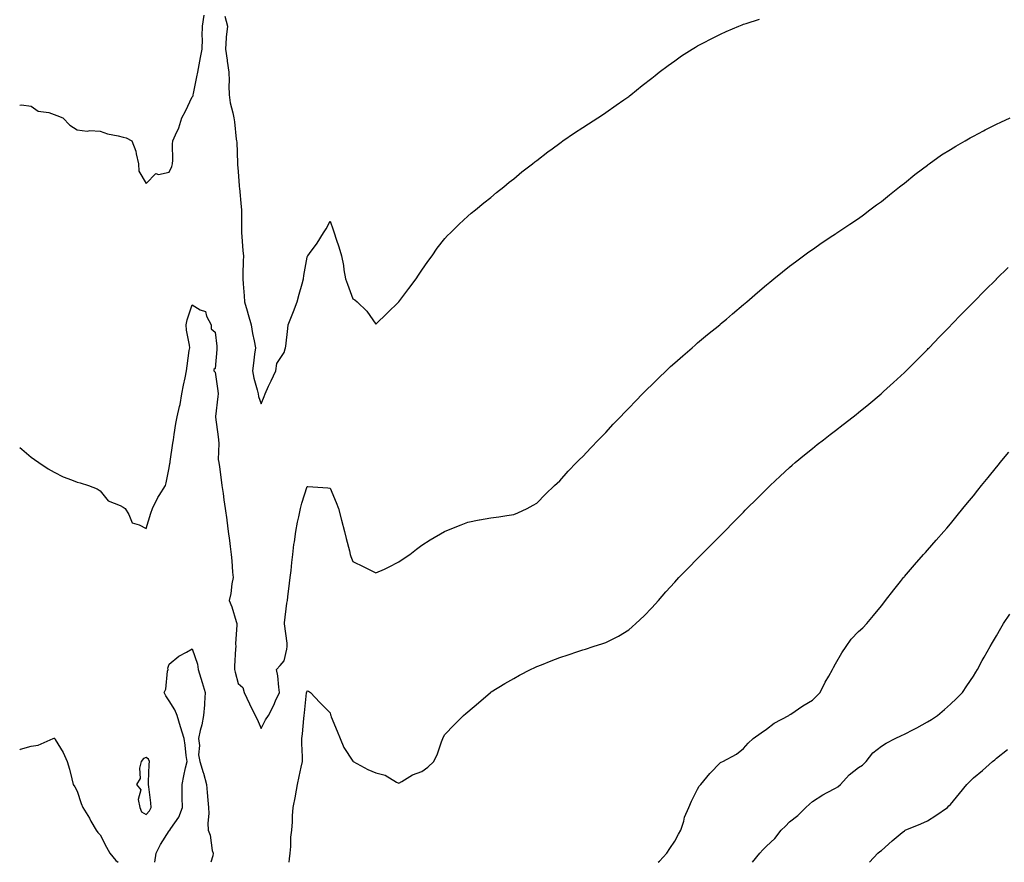
# Model space of a CAD drawing. Units: inches. Extents: x 897203 to 899843, y 7363898 to 7366538.
# Drawn here: x 897203 to 897632, y 7363898 to 7364265 of the extents above; entities that cross this region are included whole.
import ezdxf

# ---------------------------------------------------------------- set-up
doc = ezdxf.new("R2010")
doc.units = ezdxf.units.IN
doc.header["$MEASUREMENT"] = 0
doc.layers.add('Contour_89727363', color=7, linetype='Continuous', true_color=0x3d7473)

msp = doc.modelspace()

# ---------------------------------------------------------------- linework, layer by layer
at = {"layer": 'Contour_89727363'}
for points in [[(897203, 7364227.54, 3403), (897203.72, 7364227.59, 3403), (897208.05, 7364226.99, 3403), (897211.07, 7364224.94, 3403), (897215.74, 7364224.23, 3403), (897218.05, 7364223.42, 3403), (897219.18, 7364223.05, 3403), (897221.8, 7364221.92, 3403), (897224.85, 7364218.72, 3403), (897228.05, 7364216.7, 3403), (897232.36, 7364216.23, 3403), (897233.53, 7364216.44, 3403), (897238.05, 7364216.14, 3403), (897241.21, 7364215.08, 3403), (897245.82, 7364214.15, 3403), (897248.05, 7364213.54, 3403), (897249.34, 7364213.21, 3403), (897251.85, 7364211.92, 3403), (897253.57, 7364207.44, 3403), (897253.65, 7364206.32, 3403), (897254.71, 7364201.92, 3403), (897254.9, 7364198.77, 3403), (897258.05, 7364193.33, 3403), (897262.22, 7364197.75, 3403), (897263.47, 7364197.34, 3403), (897268.05, 7364198.29, 3403), (897269.22, 7364200.75, 3403), (897269.54, 7364201.92, 3403), (897269.64, 7364203.51, 3403), (897269.51, 7364210.46, 3403), (897269.62, 7364211.92, 3403), (897270.76, 7364214.63, 3403), (897272.3, 7364217.67, 3403), (897273.63, 7364221.92, 3403), (897275.12, 7364224.85, 3403), (897278.05, 7364231.07, 3403), (897278.44, 7364231.53, 3403), (897278.55, 7364231.92, 3403), (897278.67, 7364232.55, 3403), (897280.12, 7364239.85, 3403), (897280.55, 7364241.92, 3403), (897281.12, 7364244.99, 3403), (897281.69, 7364248.28, 3403), (897282.37, 7364251.92, 3403), (897282.51, 7364256.38, 3403), (897282.48, 7364257.49, 3403), (897282.63, 7364261.92, 3403), (897283.3, 7364266.67, 3403)], [(897292.34, 7364266.21, 3403), (897293.43, 7364261.92, 3403), (897292.9, 7364257.07, 3403), (897292.92, 7364256.79, 3403), (897292.55, 7364251.92, 3403), (897293.24, 7364247.11, 3403), (897293.29, 7364246.68, 3403), (897293.95, 7364241.92, 3403), (897294.15, 7364238.02, 3403), (897294.02, 7364235.95, 3403), (897294.19, 7364231.92, 3403), (897294.6, 7364228.47, 3403), (897295.82, 7364224.15, 3403), (897296.18, 7364221.92, 3403), (897296.43, 7364220.3, 3403), (897297.27, 7364212.7, 3403), (897297.38, 7364211.92, 3403), (897297.46, 7364211.33, 3403), (897297.79, 7364202.18, 3403), (897297.82, 7364201.92, 3403), (897297.8, 7364201.67, 3403), (897298.05, 7364198.63, 3403), (897298.53, 7364192.4, 3403), (897298.56, 7364191.92, 3403), (897298.61, 7364191.36, 3403), (897299.35, 7364183.22, 3403), (897299.46, 7364181.92, 3403), (897299.52, 7364180.45, 3403), (897299.47, 7364173.34, 3403), (897299.54, 7364171.92, 3403), (897299.68, 7364170.29, 3403), (897300.17, 7364164.04, 3403), (897300.35, 7364161.92, 3403), (897300.32, 7364159.65, 3403), (897300.08, 7364153.95, 3403), (897300.05, 7364151.92, 3403), (897300.25, 7364149.72, 3403), (897300.63, 7364144.5, 3403), (897300.87, 7364141.92, 3403), (897302, 7364137.97, 3403), (897302.46, 7364136.33, 3403), (897303.73, 7364131.92, 3403), (897304.3, 7364128.17, 3403), (897305.04, 7364124.93, 3403), (897305.57, 7364121.92, 3403), (897305.19, 7364119.06, 3403), (897304.76, 7364115.21, 3403), (897304.3, 7364111.92, 3403), (897304.84, 7364108.71, 3403), (897306.4, 7364103.57, 3403), (897306.75, 7364101.92, 3403), (897306.88, 7364100.75, 3403), (897308.05, 7364097.49, 3403), (897309.33, 7364100.64, 3403), (897309.8, 7364101.92, 3403), (897311.33, 7364105.2, 3403), (897312.42, 7364107.55, 3403), (897314.45, 7364111.92, 3403), (897314.86, 7364115.11, 3403), (897318.05, 7364119.81, 3403), (897318.55, 7364121.42, 3403), (897318.7, 7364121.92, 3403), (897318.77, 7364122.64, 3403), (897319.63, 7364130.34, 3403), (897319.78, 7364131.92, 3403), (897320.99, 7364134.86, 3403), (897322.23, 7364137.74, 3403), (897323.83, 7364141.92, 3403), (897324.68, 7364145.29, 3403), (897325.92, 7364149.79, 3403), (897326.48, 7364151.92, 3403), (897326.64, 7364153.33, 3403), (897328.05, 7364161.37, 3403), (897328.25, 7364161.72, 3403), (897328.35, 7364161.92, 3403), (897329.13, 7364163, 3403), (897332.48, 7364167.49, 3403), (897335.24, 7364171.92, 3403), (897336.34, 7364173.63, 3403), (897338.05, 7364177.04, 3403), (897339.4, 7364173.28, 3403), (897339.88, 7364171.92, 3403), (897340.76, 7364169.21, 3403), (897341.94, 7364165.81, 3403), (897343.1, 7364161.92, 3403), (897343.91, 7364157.78, 3403), (897344.11, 7364155.86, 3403), (897344.77, 7364151.92, 3403), (897345.69, 7364149.56, 3403), (897348.05, 7364143.22, 3403), (897348.89, 7364142.76, 3403), (897349.82, 7364141.92, 3403), (897354.04, 7364137.91, 3403), (897358.05, 7364132.2, 3403), (897362.93, 7364137.04, 3403), (897368.01, 7364141.92, 3403), (897368.05, 7364141.96, 3403), (897372.32, 7364147.65, 3403), (897375.55, 7364151.92, 3403), (897376.52, 7364153.45, 3403), (897378.05, 7364155.74, 3403), (897380.56, 7364159.41, 3403), (897382.48, 7364161.92, 3403), (897384.75, 7364165.22, 3403), (897388.05, 7364169.49, 3403), (897389.22, 7364170.75, 3403), (897390.47, 7364171.92, 3403), (897394.26, 7364175.71, 3403), (897398.05, 7364179.15, 3403), (897399.52, 7364180.45, 3403), (897401.4, 7364181.92, 3403), (897405.02, 7364184.95, 3403), (897408.05, 7364187.29, 3403), (897410.54, 7364189.43, 3403), (897413.67, 7364191.92, 3403), (897416.04, 7364193.93, 3403), (897418.05, 7364195.48, 3403), (897421.55, 7364198.42, 3403), (897426.12, 7364201.92, 3403), (897427.19, 7364202.78, 3403), (897428.05, 7364203.42, 3403), (897432.79, 7364207.18, 3403), (897434.67, 7364208.54, 3403), (897438.05, 7364211.01, 3403), (897438.6, 7364211.37, 3403), (897439.43, 7364211.92, 3403), (897444.51, 7364215.46, 3403), (897448.05, 7364217.81, 3403), (897450.57, 7364219.4, 3403), (897454.62, 7364221.92, 3403), (897456.63, 7364223.34, 3403), (897458.05, 7364224.33, 3403), (897462.55, 7364227.42, 3403), (897465.91, 7364229.78, 3403), (897468.05, 7364231.28, 3403), (897468.43, 7364231.54, 3403), (897468.93, 7364231.92, 3403), (897473.97, 7364236, 3403), (897478.05, 7364239.24, 3403), (897479.53, 7364240.44, 3403), (897481.35, 7364241.92, 3403), (897485.21, 7364244.76, 3403), (897488.05, 7364246.73, 3403), (897491.08, 7364248.89, 3403), (897495.63, 7364251.92, 3403), (897497.18, 7364252.79, 3403), (897498.05, 7364253.24, 3403), (897500.83, 7364254.7, 3403), (897503.71, 7364256.26, 3403), (897508.05, 7364258.4, 3403), (897510.43, 7364259.54, 3403), (897515.91, 7364261.92, 3403), (897517.48, 7364262.49, 3403), (897518.05, 7364262.68, 3403), (897519.16, 7364263.03, 3403), (897525.02, 7364264.95, 3403)], [(897203, 7364078.55, 3402), (897203.93, 7364077.8, 3402), (897208.05, 7364074.32, 3402), (897209.48, 7364073.35, 3402), (897211.26, 7364071.92, 3402), (897215.37, 7364069.24, 3402), (897218.05, 7364067.72, 3402), (897221.85, 7364065.72, 3402), (897225.53, 7364064.44, 3402), (897228.05, 7364063.38, 3402), (897229.3, 7364063.17, 3402), (897232.97, 7364061.92, 3402), (897236.72, 7364060.59, 3402), (897238.05, 7364059.6, 3402), (897241.49, 7364055.36, 3402), (897246.74, 7364053.23, 3402), (897248.05, 7364052.48, 3402), (897248.43, 7364052.3, 3402), (897248.97, 7364051.92, 3402), (897250.55, 7364049.42, 3402), (897251.9, 7364045.77, 3402), (897255.04, 7364044.93, 3402), (897258.05, 7364043.26, 3402), (897260.08, 7364049.89, 3402), (897260.85, 7364051.92, 3402), (897263.18, 7364056.79, 3402), (897263.7, 7364057.57, 3402), (897266.41, 7364061.92, 3402), (897266.8, 7364063.17, 3402), (897268.05, 7364069.67, 3402), (897268.36, 7364071.61, 3402), (897268.43, 7364071.92, 3402), (897268.51, 7364072.38, 3402), (897269.64, 7364080.33, 3402), (897269.93, 7364081.92, 3402), (897270.29, 7364084.16, 3402), (897271, 7364088.97, 3402), (897271.48, 7364091.92, 3402), (897272.5, 7364096.37, 3402), (897272.79, 7364097.18, 3402), (897273.59, 7364101.92, 3402), (897274.32, 7364105.65, 3402), (897274.96, 7364108.83, 3402), (897275.56, 7364111.92, 3402), (897275.9, 7364114.07, 3402), (897276.79, 7364120.66, 3402), (897276.98, 7364121.92, 3402), (897276.89, 7364123.08, 3402), (897275.64, 7364129.51, 3402), (897275.5, 7364131.92, 3402), (897275.85, 7364134.12, 3402), (897278.05, 7364140.53, 3402), (897281.55, 7364138.42, 3402), (897283.86, 7364137.73, 3402), (897284.28, 7364135.69, 3402), (897286.31, 7364131.92, 3402), (897286.3, 7364130.17, 3402), (897288.05, 7364128.72, 3402), (897288.78, 7364122.65, 3402), (897288.85, 7364121.92, 3402), (897288.78, 7364121.19, 3402), (897288.05, 7364112.91, 3402), (897287.45, 7364112.52, 3402), (897287.42, 7364111.92, 3402), (897287.72, 7364111.59, 3402), (897288.05, 7364111.35, 3402), (897289.24, 7364103.11, 3402), (897289.34, 7364101.92, 3402), (897289.25, 7364100.72, 3402), (897288.18, 7364092.05, 3402), (897288.17, 7364091.92, 3402), (897288.19, 7364091.78, 3402), (897289.34, 7364083.21, 3402), (897289.51, 7364081.92, 3402), (897289.68, 7364080.29, 3402), (897289.44, 7364073.31, 3402), (897289.64, 7364071.92, 3402), (897289.89, 7364070.08, 3402), (897290.64, 7364064.51, 3402), (897291.01, 7364061.92, 3402), (897291.52, 7364058.45, 3402), (897291.89, 7364055.76, 3402), (897292.47, 7364051.92, 3402), (897293.11, 7364046.98, 3402), (897293.13, 7364046.84, 3402), (897293.78, 7364041.92, 3402), (897294.24, 7364038.11, 3402), (897294.61, 7364035.36, 3402), (897295.04, 7364031.92, 3402), (897295.31, 7364029.18, 3402), (897295.67, 7364024.3, 3402), (897295.89, 7364021.92, 3402), (897295.36, 7364019.23, 3402), (897294.95, 7364015.02, 3402), (897294.16, 7364011.92, 3402), (897295.33, 7364009.2, 3402), (897297.16, 7364002.81, 3402), (897297.47, 7364001.92, 3402), (897297.52, 7364001.39, 3402), (897296.96, 7363993.01, 3402), (897297.03, 7363991.92, 3402), (897296.97, 7363990.84, 3402), (897296.55, 7363983.42, 3402), (897296.48, 7363981.92, 3402), (897296.82, 7363980.69, 3402), (897298.05, 7363975.79, 3402), (897300.18, 7363974.05, 3402), (897300.65, 7363971.92, 3402), (897303.06, 7363966.93, 3402), (897303.07, 7363966.9, 3402), (897305.44, 7363961.92, 3402), (897306.39, 7363960.26, 3402), (897308.05, 7363956.29, 3402), (897310.04, 7363959.93, 3402), (897311.24, 7363961.92, 3402), (897313.57, 7363966.4, 3402), (897314.4, 7363968.27, 3402), (897316.12, 7363971.92, 3402), (897315.73, 7363974.24, 3402), (897315.28, 7363979.15, 3402), (897314.74, 7363981.92, 3402), (897316.3, 7363983.67, 3402), (897318.05, 7363985.64, 3402), (897319.23, 7363990.74, 3402), (897319.45, 7363991.92, 3402), (897319.43, 7363993.3, 3402), (897318.26, 7364001.71, 3402), (897318.25, 7364001.92, 3402), (897318.29, 7364002.16, 3402), (897319.25, 7364010.72, 3402), (897319.49, 7364011.92, 3402), (897319.7, 7364013.57, 3402), (897320.46, 7364019.51, 3402), (897320.76, 7364021.92, 3402), (897321.08, 7364024.95, 3402), (897321.47, 7364028.5, 3402), (897321.84, 7364031.92, 3402), (897322.38, 7364036.25, 3402), (897322.53, 7364037.44, 3402), (897323.11, 7364041.92, 3402), (897323.97, 7364046, 3402), (897324.42, 7364048.29, 3402), (897325.17, 7364051.92, 3402), (897325.74, 7364054.23, 3402), (897328.05, 7364061.54, 3402), (897328.47, 7364061.5, 3402), (897337.06, 7364060.93, 3402), (897338.05, 7364060.83, 3402), (897340.75, 7364054.62, 3402), (897341.71, 7364051.92, 3402), (897343.08, 7364046.95, 3402), (897343.1, 7364046.87, 3402), (897344.37, 7364041.92, 3402), (897345.06, 7364038.93, 3402), (897346.49, 7364033.48, 3402), (897346.87, 7364031.92, 3402), (897347.17, 7364031.04, 3402), (897348.05, 7364028.97, 3402), (897352.77, 7364026.64, 3402), (897353.95, 7364026.02, 3402), (897358.05, 7364023.9, 3402), (897361.74, 7364025.61, 3402), (897363.57, 7364026.4, 3402), (897368.05, 7364028.79, 3402), (897369.93, 7364030.04, 3402), (897372.74, 7364031.92, 3402), (897375.72, 7364034.25, 3402), (897378.05, 7364036.08, 3402), (897381.68, 7364038.29, 3402), (897387.89, 7364041.92, 3402), (897387.98, 7364041.99, 3402), (897388.05, 7364042.03, 3402), (897388.23, 7364042.1, 3402), (897395.12, 7364044.85, 3402), (897398.05, 7364046.01, 3402), (897403, 7364046.97, 3402), (897403.11, 7364046.98, 3402), (897408.05, 7364047.87, 3402), (897411.57, 7364048.4, 3402), (897415.06, 7364048.93, 3402), (897418.05, 7364049.37, 3402), (897419.86, 7364050.11, 3402), (897423.86, 7364051.92, 3402), (897426.53, 7364053.44, 3402), (897428.05, 7364054.25, 3402), (897431.78, 7364058.19, 3402), (897435.77, 7364061.92, 3402), (897436.94, 7364063.03, 3402), (897438.05, 7364063.94, 3402), (897441.69, 7364068.28, 3402), (897445.29, 7364071.92, 3402), (897446.64, 7364073.33, 3402), (897448.05, 7364074.6, 3402), (897451.54, 7364078.43, 3402), (897454.97, 7364081.92, 3402), (897456.47, 7364083.5, 3402), (897458.05, 7364085.02, 3402), (897461.31, 7364088.66, 3402), (897464.45, 7364091.92, 3402), (897466.18, 7364093.79, 3402), (897468.05, 7364095.62, 3402), (897471.08, 7364098.89, 3402), (897474.08, 7364101.92, 3402), (897476.03, 7364103.94, 3402), (897478.05, 7364105.85, 3402), (897481.09, 7364108.88, 3402), (897484.36, 7364111.92, 3402), (897486.25, 7364113.72, 3402), (897488.05, 7364115.3, 3402), (897491.55, 7364118.42, 3402), (897495.67, 7364121.92, 3402), (897496.92, 7364123.05, 3402), (897498.05, 7364124.01, 3402), (897502.34, 7364127.63, 3402), (897507.65, 7364131.92, 3402), (897507.86, 7364132.11, 3402), (897508.05, 7364132.27, 3402), (897510.55, 7364134.42, 3402), (897513.24, 7364136.73, 3402), (897518.05, 7364140.76, 3402), (897518.69, 7364141.28, 3402), (897519.49, 7364141.92, 3402), (897524.03, 7364145.94, 3402), (897528.05, 7364149.33, 3402), (897529.46, 7364150.51, 3402), (897531.24, 7364151.92, 3402), (897534.98, 7364154.99, 3402), (897538.05, 7364157.38, 3402), (897540.6, 7364159.37, 3402), (897544.08, 7364161.92, 3402), (897546.38, 7364163.59, 3402), (897548.05, 7364164.74, 3402), (897552.26, 7364167.71, 3402), (897556.88, 7364170.75, 3402), (897558.05, 7364171.53, 3402), (897558.27, 7364171.7, 3402), (897558.6, 7364171.92, 3402), (897564.23, 7364175.74, 3402), (897568.05, 7364178.16, 3402), (897570.16, 7364179.81, 3402), (897573.05, 7364181.92, 3402), (897575.9, 7364184.07, 3402), (897578.05, 7364185.55, 3402), (897581.48, 7364188.49, 3402), (897585.91, 7364191.92, 3402), (897587.1, 7364192.87, 3402), (897588.05, 7364193.53, 3402), (897592.6, 7364197.37, 3402), (897595.93, 7364199.8, 3402), (897598.05, 7364201.38, 3402), (897598.35, 7364201.62, 3402), (897598.77, 7364201.92, 3402), (897604.16, 7364205.81, 3402), (897608.05, 7364208.21, 3402), (897610.36, 7364209.61, 3402), (897614.49, 7364211.92, 3402), (897616.7, 7364213.27, 3402), (897618.05, 7364214.01, 3402), (897622.41, 7364216.28, 3402), (897623.25, 7364216.72, 3402), (897628.05, 7364219.17, 3402), (897629.95, 7364220.02, 3402), (897634.01, 7364221.92, 3402)], [(897320.26, 7363898, 3401), (897320.45, 7363899.52, 3401), (897320.7, 7363901.92, 3401), (897320.99, 7363904.86, 3401), (897321.06, 7363908.91, 3401), (897321.42, 7363911.92, 3401), (897321.69, 7363915.56, 3401), (897321.74, 7363918.23, 3401), (897322.04, 7363921.92, 3401), (897322.98, 7363926.85, 3401), (897323, 7363926.97, 3401), (897323.87, 7363931.92, 3401), (897324.61, 7363935.36, 3401), (897325.51, 7363939.38, 3401), (897326.07, 7363941.92, 3401), (897326.11, 7363943.86, 3401), (897325.8, 7363949.67, 3401), (897325.85, 7363951.92, 3401), (897326.08, 7363953.89, 3401), (897326.71, 7363960.58, 3401), (897326.86, 7363961.92, 3401), (897326.97, 7363963, 3401), (897327.86, 7363971.73, 3401), (897327.88, 7363971.92, 3401), (897327.9, 7363972.07, 3401), (897328.05, 7363972.55, 3401), (897328.63, 7363972.5, 3401), (897329.56, 7363971.92, 3401), (897333.67, 7363967.54, 3401), (897338.05, 7363962.99, 3401), (897338.31, 7363962.18, 3401), (897338.39, 7363961.92, 3401), (897338.62, 7363961.35, 3401), (897341.18, 7363955.05, 3401), (897342.42, 7363951.92, 3401), (897344.11, 7363947.98, 3401), (897348.05, 7363941.96, 3401), (897348.14, 7363941.92, 3401), (897354.55, 7363938.42, 3401), (897358.05, 7363936.87, 3401), (897362.11, 7363935.98, 3401), (897367.04, 7363932.93, 3401), (897368.05, 7363932.49, 3401), (897369.25, 7363933.12, 3401), (897373.95, 7363936.02, 3401), (897378.05, 7363937.46, 3401), (897380.57, 7363939.4, 3401), (897383.24, 7363941.92, 3401), (897384.79, 7363945.18, 3401), (897386.52, 7363950.39, 3401), (897387.11, 7363951.92, 3401), (897387.41, 7363952.56, 3401), (897388.05, 7363953.56, 3401), (897392.12, 7363957.85, 3401), (897396.08, 7363961.92, 3401), (897397.18, 7363962.79, 3401), (897398.05, 7363963.54, 3401), (897402.61, 7363967.36, 3401), (897407.92, 7363971.92, 3401), (897408, 7363971.97, 3401), (897408.26, 7363972.13, 3401), (897414.17, 7363975.8, 3401), (897418.05, 7363978.06, 3401), (897420.58, 7363979.39, 3401), (897425.37, 7363981.92, 3401), (897427.2, 7363982.77, 3401), (897428.05, 7363983.16, 3401), (897430.13, 7363984, 3401), (897434.29, 7363985.68, 3401), (897438.05, 7363987.19, 3401), (897441.69, 7363988.28, 3401), (897445.84, 7363989.71, 3401), (897448.05, 7363990.42, 3401), (897449.25, 7363990.72, 3401), (897452.65, 7363991.92, 3401), (897456.81, 7363993.16, 3401), (897458.05, 7363993.64, 3401), (897461.53, 7363995.4, 3401), (897463.62, 7363996.35, 3401), (897468.05, 7363999.1, 3401), (897469.57, 7364000.4, 3401), (897471.14, 7364001.92, 3401), (897474.75, 7364005.22, 3401), (897478.05, 7364008.69, 3401), (897479.59, 7364010.38, 3401), (897480.95, 7364011.92, 3401), (897484.27, 7364015.7, 3401), (897488.05, 7364019.96, 3401), (897489, 7364020.97, 3401), (897489.92, 7364021.92, 3401), (897493.93, 7364026.04, 3401), (897498.05, 7364030.21, 3401), (897498.9, 7364031.07, 3401), (897499.76, 7364031.92, 3401), (897503.88, 7364036.09, 3401), (897508.05, 7364040.27, 3401), (897509.68, 7364041.92, 3401), (897513.84, 7364046.13, 3401), (897518.05, 7364050.43, 3401), (897518.79, 7364051.18, 3401), (897519.52, 7364051.92, 3401), (897523.78, 7364056.19, 3401), (897528.05, 7364060.43, 3401), (897528.8, 7364061.17, 3401), (897529.59, 7364061.92, 3401), (897533.96, 7364066.01, 3401), (897538.05, 7364069.76, 3401), (897539.19, 7364070.78, 3401), (897540.5, 7364071.92, 3401), (897544.61, 7364075.36, 3401), (897548.05, 7364078.14, 3401), (897550.13, 7364079.84, 3401), (897552.78, 7364081.92, 3401), (897555.76, 7364084.21, 3401), (897558.05, 7364085.94, 3401), (897561.41, 7364088.56, 3401), (897565.71, 7364091.92, 3401), (897567.03, 7364092.94, 3401), (897568.05, 7364093.72, 3401), (897572.56, 7364097.41, 3401), (897577.95, 7364101.92, 3401), (897578.01, 7364101.96, 3401), (897578.05, 7364102, 3401), (897578.96, 7364102.83, 3401), (897583.24, 7364106.73, 3401), (897588.05, 7364111.13, 3401), (897588.44, 7364111.53, 3401), (897588.83, 7364111.92, 3401), (897593.42, 7364116.55, 3401), (897598.05, 7364121.18, 3401), (897598.41, 7364121.56, 3401), (897598.76, 7364121.92, 3401), (897603.3, 7364126.67, 3401), (897608.05, 7364131.51, 3401), (897608.25, 7364131.72, 3401), (897608.44, 7364131.92, 3401), (897613.14, 7364136.83, 3401), (897618.05, 7364141.72, 3401), (897618.15, 7364141.82, 3401), (897618.26, 7364141.92, 3401), (897623.1, 7364146.87, 3401), (897628.05, 7364151.82, 3401), (897628.1, 7364151.87, 3401), (897628.16, 7364151.92, 3401), (897633.19, 7364156.78, 3401)], [(897480.9, 7363898, 3400), (897481.42, 7363898.55, 3400), (897484.58, 7363901.92, 3400), (897485.93, 7363904.04, 3400), (897488.05, 7363907.15, 3400), (897489.73, 7363910.24, 3400), (897490.7, 7363911.92, 3400), (897491.97, 7363915.84, 3400), (897492.37, 7363917.6, 3400), (897494.25, 7363921.92, 3400), (897495.43, 7363924.54, 3400), (897498.05, 7363929.8, 3400), (897498.77, 7363931.2, 3400), (897499.37, 7363931.92, 3400), (897503.34, 7363936.63, 3400), (897508.05, 7363941.45, 3400), (897508.33, 7363941.64, 3400), (897508.94, 7363941.92, 3400), (897514.97, 7363945, 3400), (897518.05, 7363947.57, 3400), (897520.1, 7363949.87, 3400), (897522.18, 7363951.92, 3400), (897525.68, 7363954.29, 3400), (897528.05, 7363955.87, 3400), (897531.38, 7363958.59, 3400), (897537.72, 7363961.92, 3400), (897537.92, 7363962.05, 3400), (897538.05, 7363962.12, 3400), (897538.62, 7363962.49, 3400), (897543.88, 7363966.09, 3400), (897548.05, 7363968.49, 3400), (897549.71, 7363970.26, 3400), (897551.3, 7363971.92, 3400), (897553.55, 7363976.42, 3400), (897555.11, 7363978.98, 3400), (897556.81, 7363981.92, 3400), (897557.14, 7363982.83, 3400), (897558.05, 7363984.36, 3400), (897560.83, 7363989.14, 3400), (897562.69, 7363991.92, 3400), (897564.88, 7363995.09, 3400), (897568.05, 7363998.48, 3400), (897569.92, 7364000.05, 3400), (897571.69, 7364001.92, 3400), (897574.55, 7364005.42, 3400), (897578.05, 7364009.62, 3400), (897579.08, 7364010.89, 3400), (897579.86, 7364011.92, 3400), (897583.38, 7364016.59, 3400), (897586.31, 7364020.18, 3400), (897587.71, 7364021.92, 3400), (897587.87, 7364022.1, 3400), (897588.05, 7364022.31, 3400), (897592.47, 7364027.5, 3400), (897596.37, 7364031.92, 3400), (897597.16, 7364032.81, 3400), (897598.05, 7364033.8, 3400), (897601.81, 7364038.16, 3400), (897605.13, 7364041.92, 3400), (897606.48, 7364043.48, 3400), (897608.05, 7364045.33, 3400), (897611.01, 7364048.96, 3400), (897613.5, 7364051.92, 3400), (897615.56, 7364054.41, 3400), (897618.05, 7364057.51, 3400), (897620.01, 7364059.96, 3400), (897621.63, 7364061.92, 3400), (897624.52, 7364065.45, 3400), (897628.05, 7364069.9, 3400), (897628.95, 7364071.02, 3400), (897629.69, 7364071.92, 3400), (897633.49, 7364076.48, 3400)], [(897521.94, 7363898, 3399), (897521.96, 7363898.01, 3399), (897525.16, 7363901.92, 3399), (897526.49, 7363903.48, 3399), (897528.05, 7363905.01, 3399), (897531.6, 7363908.37, 3399), (897534.43, 7363911.92, 3399), (897536.23, 7363913.74, 3399), (897538.05, 7363915.59, 3399), (897541.58, 7363918.39, 3399), (897545.11, 7363921.92, 3399), (897546.7, 7363923.27, 3399), (897548.05, 7363924.42, 3399), (897552.57, 7363927.4, 3399), (897554.44, 7363928.31, 3399), (897558.05, 7363930.24, 3399), (897559.1, 7363930.87, 3399), (897560.15, 7363931.92, 3399), (897563.97, 7363936, 3399), (897568.05, 7363939.2, 3399), (897569.74, 7363940.23, 3399), (897571.39, 7363941.92, 3399), (897574.35, 7363945.62, 3399), (897578.05, 7363948.52, 3399), (897580.16, 7363949.81, 3399), (897584.04, 7363951.92, 3399), (897586.76, 7363953.21, 3399), (897588.05, 7363953.77, 3399), (897591.93, 7363955.8, 3399), (897593.41, 7363956.56, 3399), (897598.05, 7363959.07, 3399), (897599.79, 7363960.18, 3399), (897602.37, 7363961.92, 3399), (897605.46, 7363964.51, 3399), (897608.05, 7363966.81, 3399), (897610.68, 7363969.29, 3399), (897613.35, 7363971.92, 3399), (897615.23, 7363974.74, 3399), (897618.05, 7363978.97, 3399), (897619.16, 7363980.81, 3399), (897619.86, 7363981.92, 3399), (897621.94, 7363985.81, 3399), (897622.7, 7363987.27, 3399), (897625.3, 7363991.92, 3399), (897626.36, 7363993.61, 3399), (897628.05, 7363996.5, 3399), (897630.02, 7363999.95, 3399), (897631.18, 7364001.92, 3399), (897633.97, 7364006, 3399)], [(897261.81, 7363898, 3401), (897261.84, 7363898.13, 3401), (897262.39, 7363901.92, 3401), (897264.21, 7363905.76, 3401), (897268.05, 7363911.73, 3401), (897268.19, 7363911.78, 3401), (897268.36, 7363911.92, 3401), (897268.82, 7363912.69, 3401), (897272.32, 7363917.65, 3401), (897273.79, 7363921.92, 3401), (897273.72, 7363926.25, 3401), (897273.76, 7363927.63, 3401), (897273.68, 7363931.92, 3401), (897274.41, 7363935.56, 3401), (897275.23, 7363939.11, 3401), (897275.83, 7363941.92, 3401), (897275.47, 7363944.5, 3401), (897275.08, 7363948.95, 3401), (897274.6, 7363951.92, 3401), (897273.03, 7363956.9, 3401), (897273.01, 7363956.96, 3401), (897271.6, 7363961.92, 3401), (897270.5, 7363964.37, 3401), (897268.05, 7363968.26, 3401), (897266.57, 7363970.44, 3401), (897265.91, 7363971.92, 3401), (897266.65, 7363973.32, 3401), (897267.35, 7363981.22, 3401), (897267.56, 7363981.92, 3401), (897267.53, 7363982.44, 3401), (897268.05, 7363984.24, 3401), (897272.25, 7363987.72, 3401), (897275.58, 7363989.45, 3401), (897278.05, 7363990.91, 3401), (897280.4, 7363984.27, 3401), (897280.68, 7363981.92, 3401), (897281.83, 7363978.14, 3401), (897282.38, 7363976.25, 3401), (897283.75, 7363971.92, 3401), (897283.4, 7363967.27, 3401), (897283.44, 7363966.53, 3401), (897282.98, 7363961.92, 3401), (897282.2, 7363957.77, 3401), (897281.56, 7363955.43, 3401), (897280.8, 7363951.92, 3401), (897281.21, 7363948.76, 3401), (897280.83, 7363944.7, 3401), (897281.44, 7363941.92, 3401), (897282.9, 7363937.07, 3401), (897282.98, 7363936.85, 3401), (897284.29, 7363931.92, 3401), (897284.55, 7363928.42, 3401), (897284.9, 7363925.07, 3401), (897285.16, 7363921.92, 3401), (897285.32, 7363919.19, 3401), (897284.93, 7363915.04, 3401), (897285.07, 7363911.92, 3401), (897285.9, 7363909.77, 3401), (897286.8, 7363903.17, 3401), (897287.13, 7363901.92, 3401), (897287.01, 7363900.88, 3401), (897286.19, 7363898, 3401)], [(897203, 7363947.01, 3401), (897203.35, 7363947.22, 3401), (897208.05, 7363948.59, 3401), (897210.98, 7363948.99, 3401), (897217.56, 7363951.92, 3401), (897217.94, 7363952.03, 3401), (897218.05, 7363952.08, 3401), (897218.15, 7363952.02, 3401), (897218.24, 7363951.92, 3401), (897218.47, 7363951.5, 3401), (897221.85, 7363945.72, 3401), (897223.62, 7363941.92, 3401), (897224.72, 7363938.59, 3401), (897225.62, 7363934.35, 3401), (897226.29, 7363931.92, 3401), (897226.98, 7363930.85, 3401), (897228.05, 7363929.03, 3401), (897229.71, 7363923.58, 3401), (897230.49, 7363921.92, 3401), (897233.35, 7363917.22, 3401), (897234.02, 7363915.95, 3401), (897236.23, 7363911.92, 3401), (897237.04, 7363910.91, 3401), (897238.05, 7363909.89, 3401), (897240.74, 7363904.61, 3401), (897242.28, 7363901.92, 3401), (897244.86, 7363898.73, 3401), (897245.88, 7363898, 3401)], [(897572.83, 7363898, 3398), (897576.52, 7363901.92, 3398), (897577.3, 7363902.67, 3398), (897578.05, 7363903.18, 3398), (897582.65, 7363907.32, 3398), (897587.09, 7363910.96, 3398), (897588.05, 7363911.75, 3398), (897588.16, 7363911.81, 3398), (897588.42, 7363911.92, 3398), (897595.17, 7363914.8, 3398), (897598.05, 7363916.11, 3398), (897601.65, 7363918.32, 3398), (897606.78, 7363921.92, 3398), (897607.43, 7363922.54, 3398), (897608.05, 7363923.16, 3398), (897611.99, 7363927.98, 3398), (897615.26, 7363931.92, 3398), (897616.62, 7363933.35, 3398), (897618.05, 7363934.7, 3398), (897621.97, 7363938, 3398), (897626.38, 7363941.92, 3398), (897627.32, 7363942.65, 3398), (897628.05, 7363943.28, 3398), (897632.92, 7363947.05, 3398)]]:
    msp.add_polyline3d(points, dxfattribs=at)
msp.add_polyline3d([(897258.05, 7363918.78, 3402), (897259.51, 7363920.46, 3402), (897260.17, 7363921.92, 3402), (897260.03, 7363923.9, 3402), (897259.14, 7363930.83, 3402), (897259.05, 7363931.92, 3402), (897259.1, 7363932.97, 3402), (897259.38, 7363940.59, 3402), (897259.46, 7363941.92, 3402), (897259, 7363942.87, 3402), (897258.05, 7363943.55, 3402), (897256.83, 7363943.14, 3402), (897255.84, 7363941.92, 3402), (897255.1, 7363938.97, 3402), (897255.48, 7363934.49, 3402), (897253.82, 7363931.92, 3402), (897255.65, 7363929.52, 3402), (897254.62, 7363925.35, 3402), (897255.34, 7363921.92, 3402), (897256.04, 7363919.91, 3402)], close=True, dxfattribs=at)

doc.saveas('drawing.dxf')
